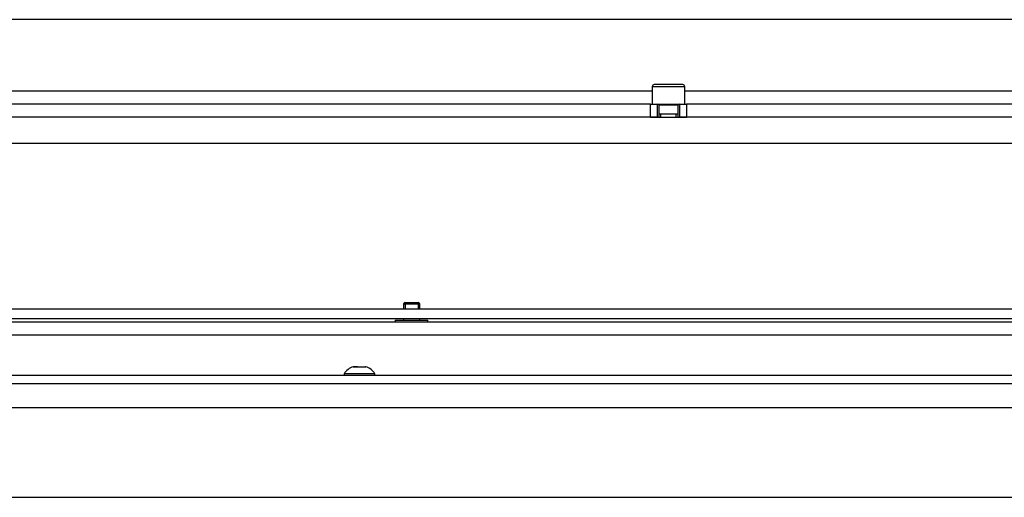
# Model space of a CAD drawing. Units: millimetres. Extents: x 0 to 853, y 297 to 1188.
# Drawn here: x 485 to 515, y 1052 to 1066 of the extents above; entities that cross this region are included whole.
import ezdxf

# ---------------------------------------------------------------- set-up
doc = ezdxf.new("R2010")
doc.units = ezdxf.units.MM
for name, color, linetype in [('Default', 7, 'Continuous'), ('H21-150-0_PART1', 7, 'Continuous'), ('H21-150-0_PART2', 7, 'Continuous'), ('H21-190-1', 7, 'Continuous'), ('H21-213-0', 7, 'Continuous'), ('H21-222-0', 7, 'Continuous'), ('H21-229-0', 7, 'Continuous'), ('H21-311-1', 7, 'Continuous'), ('SCREW_DIN_7991_M', 7, 'Continuous'), ('SCREW_DIN_912_M6', 7, 'Continuous'), ('SCREW_ISO_7380_M', 7, 'Continuous'), ('SHIM_RING_DIN_98', 7, 'Continuous')]:
    doc.layers.add(name, color=color, linetype=linetype)

# ---------------------------------------------------------------- blocks, each defined once
blk = doc.blocks.new('SE10')
at = {"layer": 'H21-150-0_PART1', "color": 7, "linetype": 'Continuous'}
blk.add_line((462.837, 1051.541), (524.237, 1051.541), dxfattribs=at)
at = {"layer": 'H21-150-0_PART2', "color": 7, "linetype": 'Continuous'}
blk.add_line((462.837, 1051.541), (524.237, 1051.541), dxfattribs=at)
at = {"layer": 'H21-190-1', "color": 7, "linetype": 'Continuous'}
for p, q in [((538.687, 1066.241), (470.587, 1066.241)), ((504.137, 1064.041), (475.137, 1064.041)), ((534.137, 1064.041), (505.137, 1064.041)), ((504.087, 1063.641), (475.187, 1063.641)), ((504.087, 1063.641), (504.287, 1063.641)), ((504.087, 1063.241), (504.087, 1063.641)), ((504.287, 1063.641), (504.287, 1063.241)), ((504.987, 1063.641), (505.187, 1063.641)), ((504.987, 1063.241), (504.987, 1063.641)), ((534.087, 1063.641), (505.187, 1063.641)), ((505.187, 1063.641), (505.187, 1063.241)), ((504.087, 1063.241), (475.187, 1063.241)), ((504.287, 1063.241), (504.087, 1063.241)), ((505.187, 1063.241), (504.987, 1063.241)), ((534.087, 1063.241), (505.187, 1063.241))]:
    blk.add_line(p, q, dxfattribs=at)
at = {"layer": 'H21-213-0', "color": 7, "linetype": 'Continuous'}
for p, q in [((504.087, 1063.241), (505.187, 1063.241)), ((466.637, 1062.441), (542.037, 1062.441))]:
    blk.add_line(p, q, dxfattribs=at)
at = {"layer": 'H21-222-0', "color": 7, "linetype": 'Continuous'}
for p, q in [((461.637, 1057.341), (530.037, 1057.341)), ((461.637, 1057.041), (530.037, 1057.041))]:
    blk.add_line(p, q, dxfattribs=at)
at = {"layer": 'H21-229-0', "color": 7, "linetype": 'Continuous'}
for p, q in [((527.636, 1055.292), (463.036, 1055.291)), ((463.036, 1055.041), (527.636, 1055.042)), ((527.436, 1054.292), (463.236, 1054.291)), ((527.436, 1054.292), (463.236, 1054.291))]:
    blk.add_line(p, q, dxfattribs=at)
at = {"layer": 'H21-311-1', "color": 7, "linetype": 'Continuous'}
for p, q in [((458.687, 1056.941), (529.487, 1056.941)), ((458.687, 1056.541), (529.487, 1056.541))]:
    blk.add_line(p, q, dxfattribs=at)
at = {"layer": 'SCREW_DIN_7991_M', "color": 7, "linetype": 'Continuous'}
for p, q in [((496.536, 1057.541), (496.487, 1057.491)), ((496.536, 1057.541), (496.938, 1057.541)), ((496.536, 1057.541), (496.536, 1057.341)), ((496.987, 1057.491), (496.938, 1057.541)), ((496.938, 1057.541), (496.938, 1057.341)), ((496.487, 1057.491), (496.987, 1057.491)), ((496.487, 1057.491), (496.487, 1057.341)), ((496.987, 1057.341), (496.987, 1057.491)), ((496.487, 1057.041), (496.487, 1056.991)), ((496.987, 1056.991), (496.987, 1057.041))]:
    blk.add_line(p, q, dxfattribs=at)
at = {"layer": 'SCREW_DIN_912_M6', "color": 7, "linetype": 'Continuous'}
for p, q in [((504.137, 1064.181), (505.137, 1064.181)), ((504.137, 1064.181), (504.137, 1063.641)), ((505.077, 1064.241), (504.197, 1064.241)), ((505.137, 1063.641), (505.137, 1064.181)), ((504.287, 1063.641), (504.987, 1063.641)), ((504.337, 1063.616), (504.937, 1063.616)), ((504.337, 1063.616), (504.337, 1063.342)), ((504.937, 1063.342), (504.937, 1063.616)), ((504.337, 1063.342), (504.937, 1063.342)), ((504.337, 1063.341), (504.937, 1063.341)), ((504.337, 1063.341), (504.337, 1063.241)), ((504.399, 1063.342), (504.399, 1063.341)), ((504.399, 1063.241), (504.399, 1063.341)), ((504.876, 1063.341), (504.876, 1063.342)), ((504.876, 1063.241), (504.876, 1063.341)), ((504.937, 1063.241), (504.937, 1063.341))]:
    blk.add_line(p, q, dxfattribs=at)
for centre, radius, start, end in [((504.197, 1064.181), 0.06, 90, 180), ((505.077, 1064.181), 0.06, 0, 90), ((504.312, 1063.616), 0.025, 0, 90), ((504.962, 1063.616), 0.025, 90, 180)]:
    blk.add_arc(centre, radius, start, end, dxfattribs=at)
at = {"layer": 'SCREW_ISO_7380_M', "color": 7, "linetype": 'Continuous'}
for p, q in [((494.942, 1055.56), (495.331, 1055.56)), ((495.072, 1055.561), (494.95, 1055.561)), ((494.951, 1055.561), (494.951, 1055.561)), ((494.953, 1055.561), (494.951, 1055.561)), ((495.323, 1055.561), (495.319, 1055.561)), ((494.661, 1055.341), (494.661, 1055.291)), ((495.611, 1055.291), (495.611, 1055.341))]:
    blk.add_line(p, q, dxfattribs=at)
for centre, start, end in [((495.104, 1055.063), 108.0357, 147.852), ((495.169, 1055.063), 32.15, 71.9662)]:
    blk.add_arc(centre, 0.522, start, end, dxfattribs=at)
blk.add_ellipse((495.136, 1055.341), major_axis=(-0.475, 0), ratio=0.000008, start_param=3.14161, end_param=6.283185, dxfattribs=at)
blk.add_open_spline([(495.329, 1055.56), (495.328, 1055.56), (495.327, 1055.561), (495.325, 1055.561), (495.324, 1055.561), (495.323, 1055.561), (495.323, 1055.561), (495.323, 1055.561), (495.323, 1055.561), (495.323, 1055.561), (495.323, 1055.561), (495.323, 1055.561), (495.321, 1055.561), (495.319, 1055.561)], degree=3, knots=[0, 0, 0, 0, 0.0056247, 0.0119552, 0.015355, 0.0160861, 0.0164081, 0.0166468, 0.01698, 0.0176203, 0.0194219, 0.0290283, 0.1257134, 0.1257134, 0.1257134, 0.1257134], dxfattribs=at)
at = {"layer": 'SHIM_RING_DIN_98', "color": 7, "linetype": 'Continuous'}
for p, q in [((496.237, 1056.991), (497.237, 1056.991)), ((496.237, 1056.991), (496.237, 1056.941)), ((497.237, 1056.941), (497.237, 1056.991))]:
    blk.add_line(p, q, dxfattribs=at)

msp = doc.modelspace()

# ---------------------------------------------------------------- block references
at = {"layer": 'Default'}
msp.add_blockref('SE10', (0, 0), dxfattribs=at)

doc.saveas('drawing.dxf')
